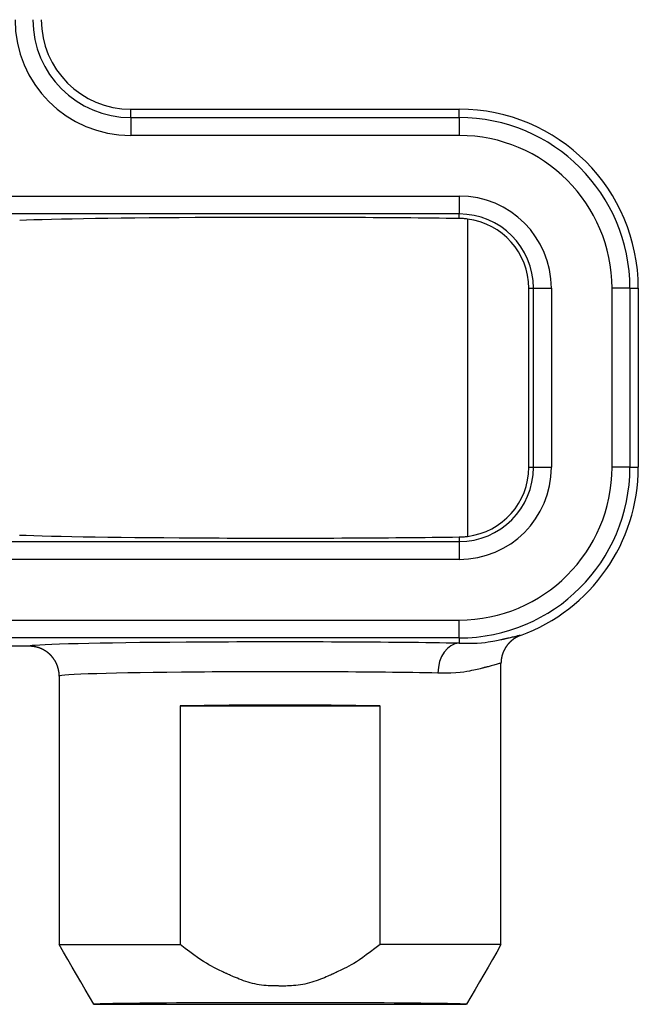
# Model space of a CAD drawing. Extents: x 395 to 1236, y -309 to 285.
# Drawn here: x 750 to 761, y 67 to 84 of the extents above; entities that cross this region are included whole.
import ezdxf

# ---------------------------------------------------------------- set-up
doc = ezdxf.new("R2010")
doc.units = 0
doc.header["$MEASUREMENT"] = 0
doc.linetypes.add('CONTINUA', pattern=[0])
doc.layers.add('LIVELLO_STANDARD', color=7, linetype='Continuous')

msp = doc.modelspace()

# ---------------------------------------------------------------- linework, layer by layer
at = {"layer": 'LIVELLO_STANDARD', "linetype": 'CONTINUA'}
for p, q in [((752.247, 82.207), (757.747, 82.207)), ((752.247, 82.068), (752.247, 82.207)), ((757.747, 82.068), (757.747, 82.207)), ((752.247, 82.068), (757.747, 82.068)), ((752.247, 82.068), (752.247, 81.768)), ((757.747, 82.068), (757.747, 81.768)), ((757.747, 81.768), (752.247, 81.768)), ((745.548, 80.752), (757.747, 80.752)), ((757.747, 80.752), (757.747, 80.452)), ((757.747, 80.452), (745.548, 80.452)), ((757.747, 80.376), (757.747, 80.452)), ((757.884, 80.365), (757.884, 75.049)), ((758.914, 79.207), (758.992, 79.207)), ((758.914, 76.207), (758.914, 79.207)), ((758.992, 76.207), (758.992, 79.207)), ((758.992, 79.207), (759.292, 79.207)), ((759.292, 79.207), (759.292, 76.207)), ((760.308, 76.207), (760.308, 79.207)), ((760.608, 79.207), (760.308, 79.207)), ((760.608, 79.207), (760.608, 76.207)), ((760.608, 79.207), (760.747, 79.207)), ((760.747, 79.207), (760.747, 76.207)), ((758.914, 76.207), (758.992, 76.207)), ((758.992, 76.207), (759.292, 76.207)), ((760.608, 76.207), (760.308, 76.207)), ((760.608, 76.207), (760.747, 76.207)), ((739.297, 74.962), (757.747, 74.962)), ((757.747, 75.039), (757.747, 74.962)), ((757.747, 74.962), (757.747, 74.663)), ((757.747, 74.663), (739.297, 74.663)), ((723.747, 73.647), (757.747, 73.647)), ((757.747, 73.347), (757.747, 73.647)), ((757.747, 73.347), (723.747, 73.347)), ((757.747, 73.347), (757.747, 73.258)), ((750.547, 73.207), (735.047, 73.207)), ((753.074, 72.207), (753.074, 68.207)), ((753.074, 72.207), (756.421, 72.207)), ((756.421, 68.207), (756.421, 72.207)), ((751.047, 68.207), (753.074, 68.207)), ((758.447, 68.207), (756.421, 68.207)), ((751.625, 67.207), (757.87, 67.207))]:
    msp.add_line(p, q, dxfattribs=at)
for points in [[(757.884, 80.365, 0), (757.868, 80.368, 0), (757.851, 80.369, 0), (757.834, 80.371, 0), (757.817, 80.373, 0), (757.8, 80.374, 0), (757.782, 80.375, 0), (757.765, 80.375, 0), (757.747, 80.376, 0)], [(757.747, 75.039, 0), (757.765, 75.039, 0), (757.782, 75.04, 0), (757.8, 75.041, 0), (757.817, 75.042, 0), (757.834, 75.043, 0), (757.851, 75.045, 0), (757.868, 75.047, 0), (757.884, 75.049, 0)], [(757.747, 73.258, 0), (757.866, 73.257, 0), (757.967, 73.258, 0), (758.051, 73.261, 0), (758.122, 73.266, 0), (758.181, 73.272, 0), (758.231, 73.279, 0), (758.272, 73.286, 0), (758.309, 73.293, 0), (758.342, 73.299, 0), (758.372, 73.305, 0), (758.398, 73.311, 0), (758.422, 73.315, 0), (758.442, 73.32, 0), (758.46, 73.323, 0), (758.475, 73.327, 0), (758.487, 73.329, 0), (758.496, 73.331, 0), (758.504, 73.333, 0), (758.51, 73.334, 0), (758.516, 73.335, 0), (758.521, 73.337, 0), (758.527, 73.338, 0), (758.535, 73.339, 0), (758.544, 73.342, 0), (758.556, 73.344, 0), (758.57, 73.347, 0), (758.587, 73.351, 0), (758.604, 73.355, 0), (758.623, 73.359, 0), (758.642, 73.363, 0), (758.661, 73.368, 0), (758.68, 73.373, 0), (758.699, 73.377, 0), (758.716, 73.382, 0), (758.732, 73.386, 0), (758.747, 73.389, 0), (758.758, 73.391, 0), (758.768, 73.392, 0), (758.774, 73.392, 0), (758.776, 73.389, 0)], [(758.776, 73.389, 0), (758.767, 73.386, 0), (758.76, 73.383, 0), (758.754, 73.381, 0), (758.748, 73.378, 0), (758.743, 73.376, 0), (758.738, 73.374, 0), (758.734, 73.372, 0), (758.731, 73.37, 0), (758.727, 73.369, 0), (758.724, 73.367, 0), (758.721, 73.365, 0), (758.718, 73.364, 0), (758.716, 73.363, 0), (758.714, 73.362, 0), (758.712, 73.361, 0), (758.71, 73.36, 0), (758.709, 73.359, 0), (758.708, 73.358, 0), (758.707, 73.358, 0), (758.707, 73.358, 0), (758.706, 73.357, 0), (758.705, 73.357, 0), (758.704, 73.356, 0), (758.703, 73.356, 0), (758.701, 73.355, 0), (758.7, 73.354, 0), (758.697, 73.353, 0), (758.695, 73.351, 0), (758.693, 73.35, 0), (758.69, 73.348, 0), (758.687, 73.347, 0), (758.685, 73.345, 0), (758.682, 73.344, 0), (758.679, 73.342, 0), (758.677, 73.34, 0), (758.674, 73.338, 0), (758.671, 73.337, 0), (758.669, 73.335, 0), (758.666, 73.333, 0), (758.663, 73.331, 0), (758.661, 73.33, 0), (758.658, 73.328, 0), (758.656, 73.326, 0), (758.654, 73.324, 0), (758.651, 73.323, 0), (758.649, 73.321, 0), (758.648, 73.32, 0), (758.646, 73.319, 0), (758.645, 73.318, 0), (758.644, 73.317, 0), (758.644, 73.317, 0), (758.643, 73.316, 0), (758.643, 73.316, 0), (758.642, 73.316, 0), (758.642, 73.315, 0), (758.641, 73.315, 0), (758.641, 73.314, 0), (758.64, 73.314, 0), (758.639, 73.313, 0), (758.638, 73.312, 0), (758.637, 73.311, 0), (758.635, 73.31, 0), (758.634, 73.309, 0), (758.633, 73.308, 0), (758.632, 73.307, 0), (758.63, 73.306, 0), (758.629, 73.305, 0), (758.628, 73.304, 0), (758.627, 73.303, 0), (758.625, 73.302, 0), (758.624, 73.301, 0), (758.623, 73.3, 0), (758.622, 73.299, 0), (758.621, 73.298, 0), (758.62, 73.297, 0), (758.618, 73.296, 0), (758.617, 73.295, 0), (758.617, 73.294, 0), (758.616, 73.294, 0), (758.615, 73.293, 0), (758.615, 73.293, 0), (758.614, 73.292, 0), (758.614, 73.292, 0), (758.613, 73.292, 0), (758.613, 73.291, 0), (758.613, 73.291, 0), (758.612, 73.291, 0), (758.612, 73.29, 0), (758.611, 73.29, 0), (758.61, 73.289, 0), (758.61, 73.288, 0), (758.609, 73.287, 0), (758.607, 73.286, 0), (758.606, 73.285, 0), (758.605, 73.284, 0), (758.604, 73.283, 0), (758.603, 73.282, 0), (758.602, 73.281, 0), (758.601, 73.28, 0), (758.599, 73.279, 0), (758.598, 73.278, 0), (758.597, 73.276, 0), (758.596, 73.275, 0), (758.595, 73.274, 0), (758.594, 73.273, 0), (758.593, 73.272, 0), (758.592, 73.271, 0), (758.591, 73.27, 0), (758.59, 73.269, 0), (758.589, 73.268, 0), (758.588, 73.267, 0), (758.588, 73.267, 0), (758.587, 73.266, 0), (758.587, 73.266, 0), (758.586, 73.265, 0), (758.586, 73.265, 0), (758.585, 73.264, 0), (758.585, 73.264, 0), (758.584, 73.263, 0), (758.583, 73.262, 0), (758.582, 73.261, 0), (758.581, 73.259, 0), (758.579, 73.257, 0), (758.577, 73.256, 0), (758.575, 73.253, 0), (758.573, 73.251, 0), (758.571, 73.249, 0), (758.569, 73.247, 0), (758.567, 73.244, 0), (758.565, 73.242, 0), (758.563, 73.239, 0), (758.561, 73.237, 0), (758.559, 73.235, 0), (758.557, 73.232, 0), (758.555, 73.23, 0), (758.553, 73.227, 0), (758.551, 73.224, 0), (758.549, 73.222, 0), (758.547, 73.22, 0), (758.546, 73.217, 0), (758.544, 73.215, 0), (758.543, 73.213, 0), (758.541, 73.211, 0), (758.54, 73.21, 0), (758.54, 73.209, 0), (758.539, 73.208, 0), (758.539, 73.207, 0), (758.538, 73.207, 0), (758.538, 73.206, 0), (758.538, 73.206, 0), (758.537, 73.205, 0), (758.537, 73.205, 0), (758.536, 73.204, 0), (758.536, 73.203, 0), (758.535, 73.202, 0), (758.534, 73.201, 0), (758.533, 73.2, 0), (758.533, 73.199, 0), (758.532, 73.197, 0), (758.531, 73.196, 0), (758.53, 73.195, 0), (758.529, 73.193, 0), (758.528, 73.192, 0), (758.527, 73.191, 0), (758.526, 73.189, 0), (758.526, 73.188, 0), (758.525, 73.187, 0), (758.524, 73.185, 0), (758.523, 73.184, 0), (758.522, 73.182, 0), (758.521, 73.181, 0), (758.521, 73.18, 0), (758.52, 73.179, 0), (758.519, 73.178, 0), (758.519, 73.177, 0), (758.518, 73.176, 0), (758.518, 73.175, 0), (758.518, 73.175, 0), (758.517, 73.174, 0), (758.517, 73.174, 0), (758.517, 73.174, 0), (758.517, 73.173, 0), (758.517, 73.173, 0), (758.516, 73.172, 0), (758.516, 73.172, 0), (758.515, 73.171, 0), (758.515, 73.17, 0), (758.514, 73.168, 0), (758.513, 73.167, 0), (758.512, 73.166, 0), (758.512, 73.164, 0), (758.511, 73.163, 0), (758.51, 73.162, 0), (758.509, 73.16, 0), (758.508, 73.159, 0), (758.508, 73.158, 0), (758.507, 73.156, 0), (758.506, 73.155, 0), (758.505, 73.153, 0), (758.505, 73.152, 0), (758.504, 73.15, 0), (758.503, 73.149, 0), (758.503, 73.148, 0), (758.502, 73.146, 0), (758.501, 73.145, 0), (758.501, 73.144, 0), (758.5, 73.143, 0), (758.5, 73.142, 0), (758.5, 73.142, 0), (758.499, 73.141, 0), (758.499, 73.141, 0), (758.499, 73.14, 0), (758.499, 73.14, 0), (758.498, 73.139, 0), (758.498, 73.138, 0), (758.497, 73.137, 0), (758.496, 73.135, 0), (758.495, 73.133, 0), (758.494, 73.131, 0), (758.493, 73.129, 0), (758.492, 73.126, 0), (758.491, 73.123, 0), (758.489, 73.121, 0), (758.488, 73.118, 0), (758.487, 73.115, 0), (758.486, 73.112, 0), (758.484, 73.109, 0), (758.483, 73.106, 0), (758.482, 73.103, 0), (758.481, 73.1, 0), (758.48, 73.097, 0), (758.479, 73.094, 0), (758.478, 73.091, 0), (758.477, 73.088, 0), (758.476, 73.086, 0), (758.475, 73.083, 0), (758.474, 73.08, 0), (758.473, 73.078, 0), (758.472, 73.076, 0), (758.472, 73.074, 0), (758.471, 73.073, 0), (758.471, 73.072, 0), (758.471, 73.071, 0), (758.471, 73.071, 0), (758.471, 73.07, 0), (758.47, 73.069, 0), (758.47, 73.069, 0), (758.47, 73.068, 0), (758.47, 73.067, 0), (758.469, 73.066, 0), (758.469, 73.065, 0), (758.469, 73.064, 0), (758.468, 73.063, 0), (758.468, 73.061, 0), (758.467, 73.06, 0), (758.467, 73.058, 0), (758.467, 73.057, 0), (758.466, 73.055, 0), (758.466, 73.054, 0), (758.465, 73.052, 0), (758.465, 73.05, 0), (758.464, 73.049, 0), (758.464, 73.047, 0), (758.464, 73.046, 0), (758.463, 73.044, 0), (758.463, 73.043, 0), (758.463, 73.041, 0), (758.462, 73.04, 0), (758.462, 73.039, 0), (758.462, 73.037, 0), (758.461, 73.036, 0), (758.461, 73.035, 0), (758.461, 73.035, 0), (758.461, 73.034, 0), (758.461, 73.034, 0), (758.461, 73.033, 0), (758.461, 73.033, 0), (758.46, 73.033, 0), (758.46, 73.032, 0), (758.46, 73.031, 0), (758.46, 73.03, 0), (758.46, 73.029, 0), (758.459, 73.028, 0), (758.459, 73.027, 0), (758.459, 73.025, 0), (758.458, 73.024, 0), (758.458, 73.022, 0), (758.458, 73.021, 0), (758.457, 73.019, 0), (758.457, 73.018, 0), (758.457, 73.016, 0), (758.457, 73.015, 0), (758.456, 73.013, 0), (758.456, 73.012, 0), (758.456, 73.01, 0), (758.455, 73.008, 0), (758.455, 73.007, 0), (758.455, 73.005, 0), (758.455, 73.004, 0), (758.454, 73.002, 0), (758.454, 73.001, 0), (758.454, 73, 0), (758.454, 72.999, 0), (758.454, 72.998, 0), (758.454, 72.997, 0), (758.453, 72.997, 0), (758.453, 72.996, 0), (758.453, 72.995, 0), (758.453, 72.995, 0), (758.453, 72.994, 0), (758.453, 72.993, 0), (758.453, 72.991, 0), (758.452, 72.99, 0), (758.452, 72.988, 0), (758.452, 72.985, 0), (758.451, 72.982, 0), (758.451, 72.979, 0), (758.45, 72.976, 0), (758.45, 72.972, 0), (758.45, 72.968, 0), (758.449, 72.964, 0), (758.449, 72.96, 0), (758.448, 72.955, 0), (758.448, 72.95, 0), (758.448, 72.943, 0), (758.448, 72.936, 0), (758.447, 72.928, 0), (758.447, 72.919, 0)], [(751.047, 72.707, 0), (751.047, 72.719, 0), (751.047, 72.729, 0), (751.047, 72.738, 0), (751.046, 72.746, 0), (751.046, 72.753, 0), (751.045, 72.759, 0), (751.045, 72.765, 0), (751.044, 72.77, 0), (751.043, 72.775, 0), (751.042, 72.779, 0), (751.042, 72.784, 0), (751.041, 72.788, 0), (751.04, 72.791, 0), (751.04, 72.794, 0), (751.039, 72.797, 0), (751.039, 72.799, 0), (751.038, 72.801, 0), (751.038, 72.802, 0), (751.038, 72.803, 0), (751.038, 72.804, 0), (751.038, 72.805, 0), (751.038, 72.806, 0), (751.037, 72.806, 0), (751.037, 72.807, 0), (751.037, 72.808, 0), (751.037, 72.81, 0), (751.036, 72.811, 0), (751.036, 72.813, 0), (751.036, 72.815, 0), (751.035, 72.817, 0), (751.035, 72.819, 0), (751.034, 72.821, 0), (751.034, 72.823, 0), (751.034, 72.825, 0), (751.033, 72.827, 0), (751.033, 72.829, 0), (751.032, 72.831, 0), (751.032, 72.833, 0), (751.031, 72.834, 0), (751.031, 72.836, 0), (751.03, 72.838, 0), (751.029, 72.84, 0), (751.029, 72.842, 0), (751.028, 72.844, 0), (751.028, 72.846, 0), (751.027, 72.847, 0), (751.027, 72.848, 0), (751.027, 72.85, 0), (751.026, 72.85, 0), (751.026, 72.851, 0), (751.026, 72.852, 0), (751.026, 72.852, 0), (751.026, 72.853, 0), (751.026, 72.853, 0), (751.025, 72.854, 0), (751.025, 72.855, 0), (751.025, 72.856, 0), (751.024, 72.857, 0), (751.024, 72.859, 0), (751.023, 72.86, 0), (751.023, 72.862, 0), (751.022, 72.864, 0), (751.022, 72.866, 0), (751.021, 72.868, 0), (751.02, 72.87, 0), (751.02, 72.872, 0), (751.019, 72.874, 0), (751.018, 72.876, 0), (751.018, 72.878, 0), (751.017, 72.88, 0), (751.016, 72.881, 0), (751.015, 72.883, 0), (751.015, 72.885, 0), (751.014, 72.887, 0), (751.013, 72.889, 0), (751.013, 72.891, 0), (751.012, 72.892, 0), (751.011, 72.894, 0), (751.011, 72.895, 0), (751.01, 72.896, 0), (751.01, 72.897, 0), (751.01, 72.898, 0), (751.009, 72.898, 0), (751.009, 72.899, 0), (751.009, 72.9, 0), (751.008, 72.901, 0), (751.008, 72.902, 0), (751.007, 72.904, 0), (751.006, 72.906, 0), (751.005, 72.908, 0), (751.004, 72.911, 0), (751.003, 72.914, 0), (751.001, 72.918, 0), (751, 72.921, 0), (750.998, 72.925, 0), (750.996, 72.929, 0), (750.995, 72.932, 0), (750.993, 72.936, 0), (750.991, 72.94, 0), (750.989, 72.943, 0), (750.987, 72.947, 0), (750.985, 72.95, 0), (750.983, 72.954, 0), (750.981, 72.957, 0), (750.979, 72.961, 0), (750.977, 72.964, 0), (750.975, 72.967, 0), (750.973, 72.971, 0), (750.971, 72.973, 0), (750.969, 72.976, 0), (750.968, 72.978, 0), (750.966, 72.98, 0), (750.965, 72.982, 0), (750.965, 72.983, 0), (750.964, 72.984, 0), (750.964, 72.984, 0), (750.963, 72.985, 0), (750.963, 72.986, 0), (750.962, 72.986, 0), (750.962, 72.987, 0), (750.961, 72.988, 0), (750.96, 72.989, 0), (750.96, 72.99, 0), (750.959, 72.992, 0), (750.958, 72.993, 0), (750.956, 72.995, 0), (750.955, 72.997, 0), (750.954, 72.998, 0), (750.953, 73, 0), (750.952, 73.002, 0), (750.951, 73.003, 0), (750.949, 73.005, 0), (750.948, 73.007, 0), (750.947, 73.008, 0), (750.946, 73.01, 0), (750.944, 73.011, 0), (750.943, 73.013, 0), (750.942, 73.015, 0), (750.941, 73.016, 0), (750.939, 73.018, 0), (750.938, 73.019, 0), (750.937, 73.02, 0), (750.937, 73.021, 0), (750.936, 73.022, 0), (750.935, 73.023, 0), (750.935, 73.023, 0), (750.934, 73.024, 0), (750.934, 73.024, 0), (750.934, 73.025, 0), (750.933, 73.025, 0), (750.933, 73.026, 0), (750.932, 73.026, 0), (750.932, 73.027, 0), (750.931, 73.028, 0), (750.93, 73.03, 0), (750.929, 73.031, 0), (750.927, 73.032, 0), (750.926, 73.034, 0), (750.925, 73.035, 0), (750.923, 73.037, 0), (750.922, 73.038, 0), (750.921, 73.04, 0), (750.919, 73.042, 0), (750.918, 73.043, 0), (750.917, 73.045, 0), (750.915, 73.046, 0), (750.914, 73.048, 0), (750.913, 73.049, 0), (750.911, 73.051, 0), (750.91, 73.052, 0), (750.908, 73.053, 0), (750.907, 73.055, 0), (750.906, 73.056, 0), (750.905, 73.057, 0), (750.904, 73.058, 0), (750.903, 73.059, 0), (750.902, 73.059, 0), (750.902, 73.06, 0), (750.901, 73.06, 0), (750.901, 73.061, 0), (750.9, 73.062, 0), (750.9, 73.062, 0), (750.899, 73.063, 0), (750.897, 73.065, 0), (750.896, 73.066, 0), (750.894, 73.068, 0), (750.892, 73.07, 0), (750.889, 73.073, 0), (750.886, 73.075, 0), (750.884, 73.078, 0), (750.881, 73.081, 0), (750.878, 73.083, 0), (750.875, 73.086, 0), (750.872, 73.089, 0), (750.869, 73.091, 0), (750.865, 73.094, 0), (750.862, 73.097, 0), (750.859, 73.099, 0), (750.856, 73.102, 0), (750.853, 73.104, 0), (750.849, 73.106, 0), (750.846, 73.109, 0), (750.843, 73.111, 0), (750.84, 73.113, 0), (750.837, 73.115, 0), (750.834, 73.117, 0), (750.832, 73.118, 0), (750.83, 73.12, 0), (750.829, 73.121, 0), (750.828, 73.121, 0), (750.827, 73.122, 0), (750.826, 73.123, 0), (750.825, 73.123, 0), (750.825, 73.123, 0), (750.824, 73.124, 0), (750.823, 73.124, 0), (750.822, 73.125, 0), (750.821, 73.126, 0), (750.82, 73.127, 0), (750.818, 73.128, 0), (750.817, 73.129, 0), (750.815, 73.13, 0), (750.814, 73.131, 0), (750.812, 73.132, 0), (750.81, 73.133, 0), (750.808, 73.134, 0), (750.807, 73.135, 0), (750.805, 73.136, 0), (750.803, 73.137, 0), (750.801, 73.138, 0), (750.8, 73.139, 0), (750.798, 73.14, 0), (750.796, 73.141, 0), (750.794, 73.142, 0), (750.793, 73.143, 0), (750.791, 73.144, 0), (750.789, 73.145, 0), (750.788, 73.146, 0), (750.787, 73.146, 0), (750.786, 73.147, 0), (750.785, 73.147, 0), (750.784, 73.148, 0), (750.784, 73.148, 0), (750.783, 73.148, 0), (750.783, 73.148, 0), (750.782, 73.149, 0), (750.782, 73.149, 0), (750.781, 73.149, 0), (750.78, 73.15, 0), (750.779, 73.151, 0), (750.777, 73.151, 0), (750.776, 73.152, 0), (750.774, 73.153, 0), (750.773, 73.154, 0), (750.771, 73.155, 0), (750.769, 73.156, 0), (750.767, 73.157, 0), (750.765, 73.158, 0), (750.763, 73.158, 0), (750.762, 73.159, 0), (750.76, 73.16, 0), (750.758, 73.161, 0), (750.756, 73.162, 0), (750.754, 73.163, 0), (750.752, 73.163, 0), (750.75, 73.164, 0), (750.749, 73.165, 0), (750.747, 73.166, 0), (750.745, 73.166, 0), (750.744, 73.167, 0), (750.743, 73.168, 0), (750.742, 73.168, 0), (750.741, 73.168, 0), (750.74, 73.169, 0), (750.74, 73.169, 0), (750.739, 73.169, 0), (750.739, 73.169, 0), (750.738, 73.169, 0), (750.738, 73.17, 0), (750.737, 73.17, 0), (750.736, 73.171, 0), (750.734, 73.171, 0), (750.733, 73.172, 0), (750.731, 73.172, 0), (750.73, 73.173, 0), (750.728, 73.174, 0), (750.726, 73.174, 0), (750.724, 73.175, 0), (750.722, 73.176, 0), (750.72, 73.177, 0), (750.718, 73.177, 0), (750.716, 73.178, 0), (750.715, 73.179, 0), (750.713, 73.179, 0), (750.711, 73.18, 0), (750.709, 73.181, 0), (750.707, 73.181, 0), (750.705, 73.182, 0), (750.703, 73.183, 0), (750.701, 73.183, 0), (750.7, 73.184, 0), (750.698, 73.184, 0), (750.697, 73.184, 0), (750.696, 73.185, 0), (750.695, 73.185, 0), (750.694, 73.185, 0), (750.694, 73.185, 0), (750.693, 73.186, 0), (750.693, 73.186, 0), (750.692, 73.186, 0), (750.691, 73.186, 0), (750.691, 73.186, 0), (750.689, 73.187, 0), (750.688, 73.187, 0), (750.687, 73.188, 0), (750.685, 73.188, 0), (750.683, 73.189, 0), (750.681, 73.189, 0), (750.679, 73.19, 0), (750.677, 73.19, 0), (750.676, 73.191, 0), (750.674, 73.191, 0), (750.672, 73.192, 0), (750.67, 73.192, 0), (750.668, 73.193, 0), (750.666, 73.193, 0), (750.664, 73.194, 0), (750.662, 73.194, 0), (750.66, 73.195, 0), (750.658, 73.195, 0), (750.656, 73.196, 0), (750.654, 73.196, 0), (750.652, 73.196, 0), (750.651, 73.197, 0), (750.649, 73.197, 0), (750.648, 73.197, 0), (750.647, 73.197, 0), (750.646, 73.197, 0), (750.646, 73.198, 0), (750.645, 73.198, 0), (750.644, 73.198, 0), (750.643, 73.198, 0), (750.642, 73.198, 0), (750.64, 73.199, 0), (750.638, 73.199, 0), (750.635, 73.2, 0), (750.632, 73.2, 0), (750.628, 73.201, 0), (750.624, 73.202, 0), (750.62, 73.202, 0), (750.615, 73.203, 0), (750.61, 73.204, 0), (750.605, 73.204, 0), (750.599, 73.205, 0), (750.593, 73.206, 0), (750.586, 73.206, 0), (750.578, 73.207, 0), (750.569, 73.207, 0), (750.559, 73.207, 0), (750.547, 73.207, 0)], [(758.447, 72.919, 0), (758.445, 72.922, 0), (758.439, 72.922, 0), (758.43, 72.921, 0), (758.417, 72.918, 0), (758.402, 72.913, 0), (758.385, 72.908, 0), (758.366, 72.902, 0), (758.346, 72.896, 0), (758.326, 72.891, 0), (758.305, 72.885, 0), (758.285, 72.879, 0), (758.265, 72.874, 0), (758.247, 72.869, 0), (758.23, 72.865, 0), (758.215, 72.861, 0), (758.202, 72.858, 0), (758.192, 72.855, 0), (758.185, 72.853, 0), (758.178, 72.852, 0), (758.172, 72.85, 0), (758.167, 72.849, 0), (758.16, 72.847, 0), (758.152, 72.845, 0), (758.142, 72.843, 0), (758.13, 72.84, 0), (758.114, 72.836, 0), (758.096, 72.831, 0), (758.074, 72.826, 0), (758.049, 72.82, 0), (758.022, 72.814, 0), (757.991, 72.807, 0), (757.956, 72.799, 0), (757.918, 72.791, 0), (757.875, 72.783, 0), (757.824, 72.775, 0), (757.764, 72.769, 0), (757.693, 72.763, 0), (757.608, 72.759, 0), (757.508, 72.757, 0), (757.39, 72.758, 0)], [(758.447, 68.207, 0), (758.447, 68.796, 0), (758.447, 69.385, 0), (758.447, 69.974, 0), (758.447, 70.563, 0), (758.447, 71.152, 0), (758.447, 71.741, 0), (758.447, 72.33, 0), (758.447, 72.919, 0)], [(751.047, 72.707, 0), (751.047, 72.145, 0), (751.047, 71.582, 0), (751.047, 71.02, 0), (751.047, 70.457, 0), (751.047, 69.895, 0), (751.047, 69.332, 0), (751.047, 68.77, 0), (751.047, 68.207, 0)], [(751.625, 67.207, 0), (751.553, 67.332, 0), (751.48, 67.457, 0), (751.408, 67.582, 0), (751.336, 67.707, 0), (751.264, 67.832, 0), (751.192, 67.957, 0), (751.12, 68.082, 0), (751.047, 68.207, 0)], [(756.421, 68.207, 0), (756.335, 68.141, 0), (756.259, 68.084, 0), (756.191, 68.034, 0), (756.131, 67.991, 0), (756.076, 67.954, 0), (756.026, 67.921, 0), (755.98, 67.893, 0), (755.937, 67.868, 0), (755.896, 67.845, 0), (755.857, 67.824, 0), (755.82, 67.805, 0), (755.786, 67.788, 0), (755.755, 67.773, 0), (755.728, 67.76, 0), (755.704, 67.749, 0), (755.684, 67.74, 0), (755.668, 67.733, 0), (755.656, 67.727, 0), (755.646, 67.723, 0), (755.637, 67.719, 0), (755.628, 67.715, 0), (755.618, 67.71, 0), (755.605, 67.704, 0), (755.59, 67.697, 0), (755.57, 67.688, 0), (755.546, 67.678, 0), (755.519, 67.666, 0), (755.489, 67.653, 0), (755.457, 67.64, 0), (755.423, 67.626, 0), (755.387, 67.613, 0), (755.351, 67.6, 0), (755.314, 67.587, 0), (755.277, 67.576, 0), (755.239, 67.565, 0), (755.202, 67.555, 0), (755.164, 67.547, 0), (755.126, 67.539, 0), (755.088, 67.532, 0), (755.049, 67.527, 0), (755.011, 67.523, 0), (754.974, 67.52, 0), (754.937, 67.517, 0), (754.903, 67.516, 0), (754.871, 67.515, 0), (754.842, 67.514, 0), (754.816, 67.514, 0), (754.794, 67.514, 0), (754.778, 67.514, 0), (754.764, 67.514, 0), (754.753, 67.514, 0), (754.743, 67.514, 0), (754.734, 67.514, 0), (754.723, 67.515, 0), (754.709, 67.515, 0), (754.692, 67.515, 0), (754.671, 67.515, 0), (754.645, 67.515, 0), (754.616, 67.515, 0), (754.584, 67.516, 0), (754.549, 67.518, 0), (754.513, 67.52, 0), (754.476, 67.524, 0), (754.437, 67.528, 0), (754.399, 67.534, 0), (754.361, 67.541, 0), (754.323, 67.548, 0), (754.285, 67.557, 0), (754.247, 67.567, 0), (754.21, 67.578, 0), (754.173, 67.59, 0), (754.136, 67.602, 0), (754.1, 67.615, 0), (754.064, 67.629, 0), (754.031, 67.643, 0), (753.999, 67.656, 0), (753.969, 67.669, 0), (753.942, 67.68, 0), (753.919, 67.691, 0), (753.899, 67.7, 0), (753.884, 67.707, 0), (753.872, 67.712, 0), (753.862, 67.717, 0), (753.853, 67.721, 0), (753.844, 67.725, 0), (753.834, 67.729, 0), (753.822, 67.735, 0), (753.806, 67.742, 0), (753.787, 67.751, 0), (753.763, 67.762, 0), (753.736, 67.774, 0), (753.705, 67.789, 0), (753.672, 67.806, 0), (753.635, 67.825, 0), (753.596, 67.846, 0), (753.556, 67.869, 0), (753.513, 67.894, 0), (753.467, 67.923, 0), (753.417, 67.955, 0), (753.363, 67.992, 0), (753.302, 68.035, 0), (753.235, 68.084, 0), (753.159, 68.141, 0), (753.074, 68.207, 0)], [(758.447, 68.207, 0), (758.375, 68.082, 0), (758.303, 67.957, 0), (758.231, 67.832, 0), (758.159, 67.707, 0), (758.087, 67.582, 0), (758.014, 67.457, 0), (757.942, 67.332, 0), (757.87, 67.207, 0)]]:
    msp.add_polyline3d(points, dxfattribs=at)
for centre, major_axis, ratio, start_param, end_param in [((752.247, 83.707), (1.94, 0), 1, 3.141593, 4.712389), ((752.247, 83.707), (1.64, 0), 1, 3.141593, 4.712389), ((752.247, 83.707), (1.5, 0), 1, 3.141593, 4.712389), ((757.747, 79.207), (3, 0), 1, 0, 1.570796), ((757.747, 79.207), (2.86, 0), 1, 0, 1.570796), ((757.747, 79.207), (2.56, 0), 1, 0, 1.570796), ((757.747, 79.207), (1.545, 0), 1, 0, 1.570796), ((754.747, 80.312), (4.7, 0), 0.017447, 0.87832, 2.759872), ((757.747, 79.207), (1.245, 0), 1, 0, 1.570796), ((757.747, 79.207), (1.166, 0), 1, 0, 1.453161), ((757.747, 76.207), (2.86, 0), 1, 4.712389, 6.283185), ((757.747, 76.207), (2.56, 0), 1, 4.712389, 6.283185), ((757.747, 76.207), (1.545, 0), 1, 4.712389, 6.283185), ((757.747, 76.207), (1.245, 0), 1, 4.712389, 6.283185), ((757.747, 76.207), (1.166, 0), 1, 4.830147, 6.283185), ((757.747, 76.207), (3, 0), 1, 5.062345, 6.283185), ((754.747, 75.102), (-4.7, 0), 0.017447, 0.381162, 2.262715), ((754.747, 73.207), (4.2, 0), 0.017452, 0.775205, 2.993903), ((754.747, 73.207), (4.2, 0), 0.017452, 2.993711, 3.139341), ((757.747, 72.758), (0.009, 0.5), 0.7142, 0.024923, 1.583502), ((754.747, 72.707), (3.7, 0), 0.01981, 0.775205, 3.14161), ((754.747, 72.092), (3.7, 0), 0.03492, 1.10139, 2.039958), ((754.747, 67.207), (-3.123, 0), 0.008711, 3.13791, 6.283185), ((754.747, 67.207), (-3.123, 0), 0.008711, 0, 0.006388)]:
    msp.add_ellipse(centre, major_axis=major_axis, ratio=ratio, start_param=start_param, end_param=end_param, dxfattribs=at)

doc.saveas('drawing.dxf')
